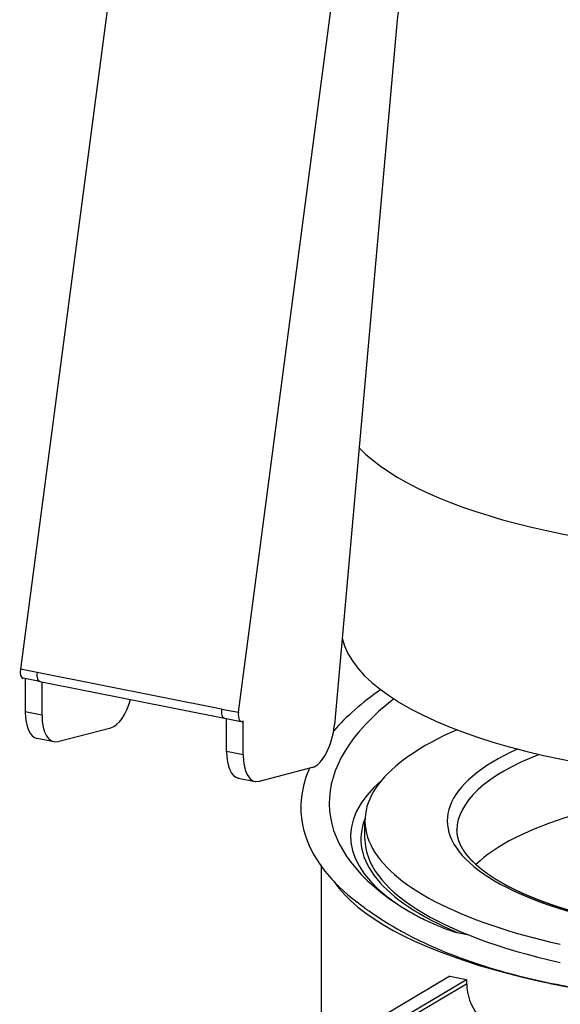
# Model space of a CAD drawing. Extents: x -1803 to -283, y -934 to 1282.
# Drawn here: x -899 to -843, y 609 to 711 of the extents above; entities that cross this region are included whole.
import ezdxf

# ---------------------------------------------------------------- set-up
doc = ezdxf.new("R2010")
doc.units = 0
doc.layers.add('AM_VIS', color=7, linetype='CONTINUOUS')

msp = doc.modelspace()

# ---------------------------------------------------------------- linework, layer by layer
at = {"layer": 'AM_VIS'}
for p, q in [((-888.26, 722.36), (-898.62, 643.56)), ((-876.11, 639.11), (-865.75, 717.91)), ((-859.71, 710.64), (-866.19, 637.83)), ((-896.89, 643.21), (-898.62, 643.56)), ((-896.89, 643.21), (-896.89, 643.21)), ((-877.84, 639.45), (-896.89, 643.21)), ((-896.6, 642.28), (-898.34, 642.62)), ((-898.12, 642.58), (-898.12, 639.15)), ((-896.6, 642.28), (-877.56, 638.52)), ((-896.39, 642.23), (-896.39, 638.81)), ((-896.39, 638.81), (-898.12, 639.15)), ((-877.84, 639.45), (-877.84, 639.45)), ((-877.84, 639.45), (-876.11, 639.11)), ((-877.55, 638.51), (-875.82, 638.17)), ((-877.34, 635.05), (-877.34, 638.47)), ((-875.61, 634.71), (-875.61, 638.22)), ((-894.74, 636.09), (-889.29, 637.51)), ((-895.17, 636.07), (-896.9, 636.41)), ((-875.61, 634.71), (-877.34, 635.05)), ((-868.5, 633.41), (-873.96, 631.98)), ((-876.12, 632.31), (-874.38, 631.97)), ((-863.04, 626.02), (-863.04, 627.9)), ((-867.54, 607.12), (-867.54, 623.19)), ((-853.48, 616.37), (-852.44, 616.16)), ((-854.27, 611.86), (-882.17, 595.33)), ((-880.44, 594.99), (-852.54, 611.52)), ((-854.27, 611.86), (-852.54, 611.52)), ((-852.54, 611.52), (-852.54, 611.05)), ((-843.92, 611.12), (-842.14, 610.77)), ((-852.54, 611.05), (-881.76, 593.74))]:
    msp.add_line(p, q, dxfattribs=at)
for centre, major_axis, ratio, start_param, end_param in [((-856.76, 711.41), (1.16, 5.89), 0.469846, 0.397863, 1.794127), ((-818.54, 671.53), (47.52, 0), 0.34202, 3.461751, 6.014942), ((-818.54, 648.04), (47, 0), 0.34202, 3.220155, 6.27555), ((-898.14, 643.6), (0.194, 0.982), 0.469846, 1.70686, 3.141593), ((-896.41, 643.26), (0.194, 0.981), 0.469846, 1.70686, 2.230534), ((-896.41, 643.26), (0.194, 0.981), 0.469846, 2.230534, 3.141593), ((-896.41, 643.26), (0.194, 0.982), 0.469846, 2.230384, 3.167531), ((-815.61, 631.54), (-54.04, -2.71), 0.411007, 5.702696, 5.906318), ((-888.94, 641.42), (0.77, 3.92), 0.469846, 3.364923, 4.550896), ((-815.08, 631.94), (51.64, 2.66), 0.411587, 2.605942, 3.644444), ((-896.12, 640.34), (0.77, 3.92), 0.469846, 1.968659, 3.141593), ((-894.39, 639.99), (0.77, 3.92), 0.469846, 1.968659, 3.364923), ((-877.36, 639.49), (0.194, 0.981), 0.469846, 1.70686, 2.230534), ((-877.36, 639.5), (0.194, 0.982), 0.469846, 1.707011, 2.230384), ((-877.36, 639.5), (0.194, 0.982), 0.469846, 2.230384, 3.141593), ((-875.62, 639.15), (0.194, 0.982), 0.469846, 1.70686, 3.572975), ((-868.16, 637.31), (0.77, 3.92), 0.469846, 3.364923, 4.935719), ((-818.54, 627.9), (44.5, 0), 0.34202, 2.475484, 4.133793), ((-875.34, 636.23), (0.77, 3.92), 0.469846, 1.968659, 3.141593), ((-873.61, 635.89), (0.77, 3.92), 0.469846, 1.968659, 3.364923), ((-818.54, 627.9), (36, 0), 0.34202, 2.495051, 4.575483), ((-818.54, 626.96), (35, 0), 0.34202, 2.430966, 3.141593), ((-815.61, 631.54), (-54.04, -2.71), 0.411007, 6.081196, 6.730428), ((-818.54, 626.31), (45.99, 0), 0.34202, 2.766395, 3.599205), ((-818.54, 619.44), (35, 0), 0.34202, 2.287818, 2.805854), ((-818.54, 626.02), (44.92, 0), 0.34202, 3.004069, 3.820935), ((-818.54, 626.02), (44.5, 0), 0.34202, 3.141593, 4.133793), ((-818.54, 625.46), (49, 0), 0.34202, 3.371616, 5.959045), ((-848.64, 610.28), (-2.29, 3.87), 0.813798, 0.941563, 2.51236)]:
    msp.add_ellipse(centre, major_axis=major_axis, ratio=ratio, start_param=start_param, end_param=end_param, dxfattribs=at)
msp.add_open_spline([(-823.4, 615.76), (-823.91, 615.78), (-824.41, 615.81), (-824.92, 615.84), (-825.42, 615.87), (-825.92, 615.91), (-826.42, 615.95), (-826.91, 615.99), (-827.41, 616.03), (-827.9, 616.07), (-828.4, 616.12), (-828.89, 616.17), (-829.37, 616.22), (-829.86, 616.28), (-830.34, 616.33), (-830.82, 616.39), (-831.3, 616.45), (-831.78, 616.52), (-832.25, 616.58), (-832.72, 616.65), (-833.18, 616.72), (-833.65, 616.8), (-834.11, 616.87), (-834.56, 616.95), (-835.02, 617.03), (-835.47, 617.11), (-835.91, 617.19), (-836.36, 617.28), (-836.79, 617.37), (-837.23, 617.46), (-837.66, 617.55), (-838.09, 617.64), (-838.51, 617.74), (-838.93, 617.84), (-839.34, 617.94), (-839.75, 618.04), (-840.16, 618.15), (-840.56, 618.25), (-840.95, 618.36), (-841.35, 618.47), (-841.73, 618.58), (-842.11, 618.7), (-842.49, 618.81), (-842.86, 618.93), (-843.23, 619.05), (-843.59, 619.17), (-843.94, 619.29), (-844.29, 619.42), (-844.64, 619.54), (-844.97, 619.67), (-845.31, 619.8), (-845.63, 619.93), (-845.96, 620.06), (-846.27, 620.19), (-846.58, 620.33), (-846.88, 620.46), (-847.18, 620.6), (-847.47, 620.74), (-847.76, 620.88), (-848.03, 621.02), (-848.31, 621.16), (-848.57, 621.3), (-848.83, 621.45), (-849.08, 621.59), (-849.33, 621.74), (-849.57, 621.88), (-849.8, 622.03), (-850.02, 622.18), (-850.24, 622.33), (-850.45, 622.48), (-850.66, 622.63), (-850.86, 622.78), (-851.05, 622.93), (-851.23, 623.08), (-851.4, 623.23), (-851.57, 623.38), (-851.73, 623.53), (-851.89, 623.68), (-852.04, 623.83), (-852.18, 623.98), (-852.31, 624.13), (-852.43, 624.28), (-852.55, 624.43), (-852.66, 624.57), (-852.77, 624.72), (-852.86, 624.87), (-852.95, 625.01), (-853.04, 625.16), (-853.11, 625.3), (-853.18, 625.45), (-853.24, 625.59), (-853.3, 625.73), (-853.35, 625.87), (-853.39, 626.01), (-853.43, 626.14), (-853.46, 626.28), (-853.49, 626.42), (-853.51, 626.55), (-853.52, 626.69), (-853.53, 626.82), (-853.54, 626.96)], degree=1, dxfattribs=at)
for points, knots in [([(-843.92, 611.12), (-845.11, 611.37), (-846.31, 611.65), (-848.96, 612.34), (-850.4, 612.77), (-853.13, 613.69), (-854.43, 614.19), (-856.83, 615.22), (-857.93, 615.76), (-859.31, 616.5), (-859.71, 616.72), (-860.49, 617.18), (-860.88, 617.41), (-861.64, 617.9), (-862, 618.14), (-862.7, 618.63), (-863.03, 618.86), (-863.5, 619.22), (-863.68, 619.35), (-863.85, 619.49)], [70.480529, 70.480529, 70.480529, 70.480529, 74.58591, 74.58591, 79.710434, 79.710434, 84.834957, 84.834957, 89.959481, 89.959481, 91.954147, 91.954147, 93.948814, 93.948814, 95.94348, 95.94348, 97.938146, 97.938146, 99.002088, 99.002088, 99.002088, 99.002088]), ([(-859.79, 619.36), (-859.57, 619.21), (-859.33, 619.06), (-858.64, 618.63), (-858.15, 618.35), (-857.17, 617.83), (-856.66, 617.58), (-855.77, 617.18), (-855.34, 616.99), (-854.66, 616.73), (-854.43, 616.65), (-854.08, 616.53), (-853.97, 616.49), (-853.79, 616.44), (-853.73, 616.43), (-853.61, 616.39), (-853.55, 616.38), (-853.48, 616.37)], [25.632195, 25.632195, 25.632195, 25.632195, 26.876192, 26.876192, 29.244361, 29.244361, 31.61253, 31.61253, 33.40624, 33.40624, 34.303095, 34.303095, 34.751522, 34.751522, 34.975736, 34.975736, 35.19995, 35.19995, 35.19995, 35.19995]), ([(-842.14, 610.77), (-842.44, 610.83), (-842.74, 610.89), (-843.04, 610.95), (-843.33, 611.01), (-843.62, 611.06), (-843.92, 611.12)], [-1.016555, -1.016555, -1.016555, -1.016555, 0, 0, 0, 1.016555, 1.016555, 1.016555, 1.016555])]:
    msp.add_open_spline(points, degree=3, knots=knots, dxfattribs=at)

doc.saveas('drawing.dxf')
